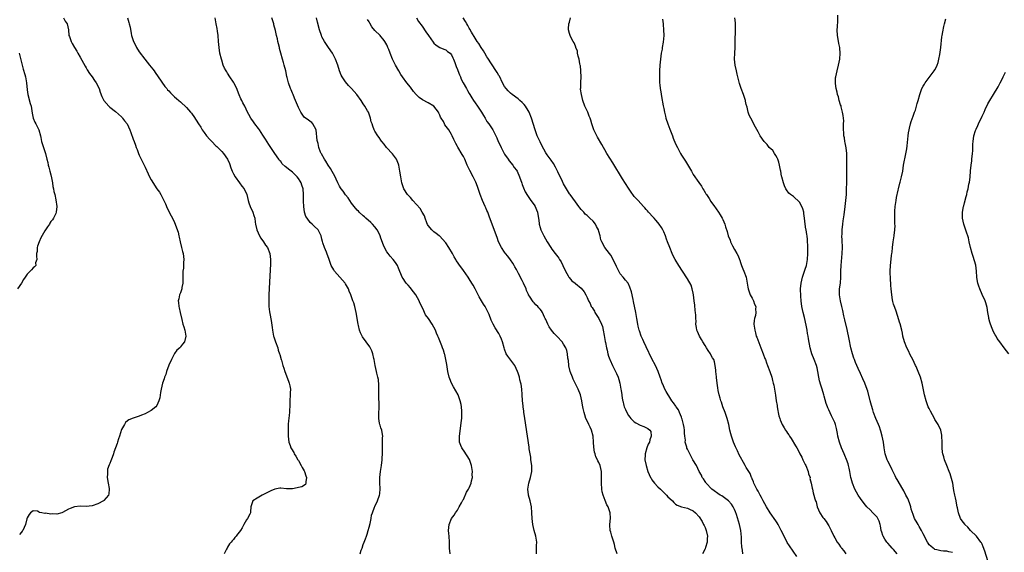
# Model space of a CAD drawing. Units: inches. Extents: x 2646000 to 2649000, y 1560000 to 1561272.
# Drawn here: x 2647824 to 2648159, y 1560244 to 1560424 of the extents above; entities that cross this region are included whole.
import ezdxf

# ---------------------------------------------------------------- set-up
doc = ezdxf.new("R2010")
doc.units = ezdxf.units.IN
doc.header["$MEASUREMENT"] = 0
doc.layers.add('LD26461560_10ft', color=133, linetype='Continuous')

msp = doc.modelspace()

# ---------------------------------------------------------------- linework, layer by layer
at = {"layer": 'LD26461560_10ft'}
for points, elevation in [([(2648141, 1560243.45), (2648139.71, 1560243.71), (2648139, 1560243.93), (2648137.97, 1560243.97), (2648137, 1560244.09), (2648135.63, 1560244.36), (2648135, 1560244.47), (2648134.7, 1560244.7), (2648134.37, 1560245), (2648133.58, 1560245.58), (2648133, 1560246.13), (2648132.68, 1560246.68), (2648132.53, 1560247), (2648131, 1560249.79), (2648130.42, 1560251), (2648129.64, 1560252.36), (2648129.32, 1560253), (2648129, 1560253.58), (2648128.12, 1560255), (2648127.66, 1560256.34), (2648127.27, 1560257.27), (2648127, 1560258.17), (2648126.8, 1560259), (2648126.33, 1560260.33), (2648125.78, 1560261.78), (2648125.15, 1560263), (2648124.46, 1560264.46), (2648124.12, 1560265), (2648122.24, 1560268.24), (2648121.76, 1560269), (2648121.52, 1560269.52), (2648120.5, 1560271.5), (2648119.77, 1560273), (2648119, 1560274.52), (2648118.78, 1560275), (2648118.17, 1560277), (2648117.82, 1560279), (2648117.51, 1560281), (2648117.09, 1560283), (2648116.65, 1560284.65), (2648116.55, 1560285), (2648116.15, 1560286.15), (2648115.83, 1560287), (2648114.98, 1560289), (2648114.21, 1560291), (2648113.9, 1560291.9), (2648113.44, 1560293.44), (2648113.03, 1560295), (2648112.22, 1560298.22), (2648111.72, 1560299.72), (2648111.18, 1560301), (2648110.5, 1560302.5), (2648109.75, 1560304.25), (2648109, 1560305.91), (2648108.06, 1560308.06), (2648107.69, 1560309), (2648107.51, 1560309.51), (2648107.01, 1560311), (2648106.51, 1560313), (2648105.88, 1560315.88), (2648105.2, 1560319.2), (2648104.48, 1560322.48), (2648104.13, 1560323.87), (2648103.71, 1560325.71), (2648103.38, 1560327), (2648102.91, 1560329), (2648102.63, 1560331), (2648102.63, 1560331.37), (2648102.67, 1560333), (2648102.93, 1560334.93), (2648103.11, 1560337), (2648103.13, 1560339), (2648103.18, 1560341), (2648103.53, 1560345), (2648103.6, 1560347), (2648103.6, 1560347.6), (2648103.54, 1560349), (2648103.55, 1560349.55), (2648103.47, 1560351), (2648103.5, 1560351.5), (2648103.53, 1560353), (2648103.72, 1560355), (2648103.86, 1560356.14), (2648104.17, 1560358.17), (2648104.56, 1560361), (2648104.79, 1560363), (2648104.96, 1560365), (2648105.05, 1560367), (2648105.09, 1560369), (2648105.1, 1560373), (2648105.15, 1560377), (2648105.1, 1560379), (2648104.89, 1560380.89), (2648104.58, 1560382.58), (2648104.47, 1560383), (2648104.3, 1560384.3), (2648104.11, 1560385), (2648104.13, 1560386.13), (2648103.99, 1560387), (2648103.94, 1560388.06), (2648104.04, 1560389), (2648104.06, 1560390.06), (2648103.98, 1560391), (2648103.88, 1560391.88), (2648103.67, 1560393), (2648103.2, 1560394.8), (2648103.14, 1560395.14), (2648103, 1560395.5), (2648102.56, 1560397), (2648102.25, 1560398.25), (2648101.99, 1560399), (2648101.85, 1560399.85), (2648101.5, 1560401), (2648101.24, 1560402.76), (2648101.23, 1560403), (2648101.3, 1560404.7), (2648101.34, 1560405), (2648101.8, 1560407), (2648102.31, 1560409), (2648102.71, 1560411), (2648102.9, 1560413), (2648102.73, 1560414.73), (2648102.71, 1560415), (2648102.37, 1560416.37), (2648102.19, 1560417.81), (2648101.97, 1560419), (2648101.89, 1560421), (2648101.94, 1560421.94), (2648102.03, 1560424.03), (2648102.08, 1560425.92)], 8200), ([(2647839.29, 1560425), (2647839.9, 1560423.9), (2647840.53, 1560423), (2647840.98, 1560421), (2647841.17, 1560419), (2647841.29, 1560418.71), (2647841.89, 1560417), (2647842.28, 1560416.28), (2647843.03, 1560415), (2647843.78, 1560413.78), (2647844.22, 1560413), (2647845, 1560411.73), (2647846.66, 1560408.66), (2647847, 1560408.11), (2647847.39, 1560407.39), (2647848.12, 1560406.12), (2647848.98, 1560405), (2647849.78, 1560403.78), (2647850.39, 1560403), (2647851.41, 1560401), (2647851.79, 1560399.79), (2647852.36, 1560398.36), (2647852.99, 1560396.99), (2647854.69, 1560395), (2647855, 1560394.74), (2647857, 1560393.19), (2647859, 1560391.39), (2647859.19, 1560391.19), (2647859.37, 1560391), (2647860.06, 1560390.06), (2647860.87, 1560389), (2647861.85, 1560387), (2647862.14, 1560386.14), (2647863, 1560383.8), (2647863.26, 1560383), (2647863.76, 1560381.76), (2647864.01, 1560381), (2647864.3, 1560380.3), (2647864.77, 1560379), (2647865, 1560378.42), (2647865.71, 1560377), (2647866.16, 1560376.16), (2647866.8, 1560374.8), (2647867, 1560374.3), (2647868.05, 1560372.05), (2647868.49, 1560371), (2647869, 1560370.04), (2647871, 1560366.99), (2647871.84, 1560365.84), (2647872.31, 1560365), (2647873, 1560363.7), (2647873.34, 1560363), (2647873.87, 1560361.87), (2647874.46, 1560360.46), (2647875, 1560359.41), (2647875.19, 1560359), (2647875.79, 1560357.79), (2647876.25, 1560357), (2647877, 1560355.57), (2647877.25, 1560355), (2647877.35, 1560354.65), (2647878.24, 1560352.24), (2647878.45, 1560351), (2647878.56, 1560350.56), (2647878.87, 1560349), (2647879.37, 1560347), (2647879.66, 1560345.66), (2647879.87, 1560345), (2647880.04, 1560343.96), (2647880.11, 1560343), (2647879.98, 1560341.98), (2647879.98, 1560340.02), (2647879.81, 1560339), (2647879.75, 1560337.75), (2647879.82, 1560337), (2647879.75, 1560335.75), (2647879.83, 1560335), (2647879.49, 1560333.49), (2647879.47, 1560333), (2647879, 1560331.66), (2647878.81, 1560331.19), (2647878.7, 1560331), (2647878.42, 1560329.58), (2647878.25, 1560329), (2647878.33, 1560328.33), (2647878.47, 1560327), (2647878.59, 1560326.59), (2647878.92, 1560325), (2647879.45, 1560322.55), (2647879.85, 1560321), (2647880.12, 1560320.12), (2647880.44, 1560319), (2647880.77, 1560317), (2647880.32, 1560315), (2647879.72, 1560314.28), (2647879, 1560313.29), (2647878.85, 1560313.15), (2647878.75, 1560313), (2647877.76, 1560312.24), (2647877, 1560311.1), (2647875.93, 1560309), (2647875.08, 1560307.08), (2647874.29, 1560305), (2647874.04, 1560303.96), (2647873.6, 1560303), (2647873.49, 1560302.51), (2647872.95, 1560301), (2647872.47, 1560299), (2647872.23, 1560297.77), (2647871.94, 1560296.06), (2647871.67, 1560295), (2647871, 1560293.43), (2647870.68, 1560293), (2647869, 1560291.67), (2647867.77, 1560291), (2647867, 1560290.6), (2647865.83, 1560290.17), (2647865, 1560289.73), (2647862.93, 1560289.07), (2647861.51, 1560288.49), (2647861, 1560288.16), (2647860.39, 1560287.61), (2647859.98, 1560287), (2647859, 1560285.21), (2647858.3, 1560283), (2647857.95, 1560282.05), (2647857.68, 1560281), (2647857.48, 1560280.52), (2647856.97, 1560279), (2647856.41, 1560277.59), (2647856.24, 1560277), (2647855.79, 1560275.79), (2647855.34, 1560274.66), (2647855, 1560273.73), (2647854.76, 1560273.24), (2647854.27, 1560271.73), (2647854.19, 1560271), (2647854.24, 1560270.24), (2647854.16, 1560269), (2647854.42, 1560267), (2647854.75, 1560265.25), (2647854.78, 1560265), (2647854.65, 1560263.35), (2647854.59, 1560263), (2647853, 1560261.15), (2647852.84, 1560261), (2647851, 1560260.05), (2647849, 1560259.33), (2647847, 1560259.08), (2647845, 1560259.17), (2647843, 1560259.01), (2647841.57, 1560258.43), (2647841, 1560258.15), (2647839, 1560257.07), (2647838.72, 1560257), (2647837, 1560256.49), (2647835.44, 1560256.56), (2647835, 1560256.5), (2647833.21, 1560256.79), (2647833, 1560256.75), (2647831.92, 1560257), (2647831.12, 1560257.12), (2647831, 1560257.22), (2647830.53, 1560257.47), (2647829, 1560257.61), (2647828.16, 1560257), (2647827.62, 1560256.38), (2647827, 1560255.23), (2647826.88, 1560254.88), (2647826.37, 1560253), (2647825.46, 1560251), (2647825.24, 1560250.76), (2647825, 1560250.41), (2647824.4, 1560249.6)], 8310), ([(2647861, 1560425), (2647861.5, 1560423.5), (2647861.64, 1560423), (2647861.89, 1560421.89), (2647862.22, 1560419.78), (2647862.4, 1560419), (2647863.07, 1560417), (2647863.73, 1560415.73), (2647864.08, 1560415), (2647865, 1560413.55), (2647866.89, 1560411), (2647868.5, 1560409), (2647869.64, 1560407.64), (2647870.02, 1560407), (2647870.44, 1560406.44), (2647871.4, 1560405), (2647873.7, 1560401.7), (2647874.36, 1560401), (2647874.63, 1560400.63), (2647875, 1560400.25), (2647875.57, 1560399.57), (2647876.23, 1560399), (2647876.61, 1560398.61), (2647877, 1560398.27), (2647877.65, 1560397.65), (2647878.45, 1560397), (2647879, 1560396.52), (2647881, 1560394.58), (2647882.43, 1560393), (2647882.69, 1560392.69), (2647883, 1560392.29), (2647883.53, 1560391.53), (2647884.33, 1560390.33), (2647885.13, 1560389), (2647885.88, 1560387.88), (2647886.41, 1560387), (2647887, 1560386.15), (2647887.87, 1560385), (2647889, 1560383.68), (2647889.34, 1560383.34), (2647889.64, 1560383), (2647891, 1560381.61), (2647891.32, 1560381.32), (2647891.65, 1560381), (2647893, 1560379.63), (2647893.59, 1560379), (2647894.97, 1560377), (2647895.58, 1560375.58), (2647896.12, 1560374.12), (2647896.56, 1560373), (2647897, 1560372.07), (2647897.55, 1560371), (2647898.99, 1560368.99), (2647899.84, 1560367.84), (2647900.56, 1560367), (2647901.52, 1560365), (2647902.01, 1560363), (2647902.23, 1560362.23), (2647902.67, 1560361), (2647903.57, 1560359), (2647903.93, 1560357.93), (2647904.18, 1560357), (2647904.37, 1560355.63), (2647904.47, 1560355), (2647904.87, 1560353), (2647905.77, 1560351), (2647906.25, 1560350.25), (2647907.14, 1560349), (2647907.87, 1560347.87), (2647908.53, 1560347), (2647909.36, 1560345), (2647909.56, 1560343), (2647909.52, 1560341.52), (2647909.25, 1560335.25), (2647909.03, 1560331), (2647908.96, 1560329), (2647909.02, 1560327.02), (2647909.23, 1560325.23), (2647909.35, 1560324.65), (2647909.78, 1560322.22), (2647910.12, 1560319.88), (2647910.22, 1560319), (2647910.6, 1560317), (2647910.69, 1560316.69), (2647911.25, 1560315), (2647912, 1560313), (2647912.2, 1560312.2), (2647912.63, 1560311), (2647912.7, 1560310.7), (2647913.18, 1560309), (2647913.26, 1560308.74), (2647913.74, 1560307), (2647914.04, 1560306.04), (2647914.4, 1560305), (2647915.69, 1560301.69), (2647915.9, 1560301), (2647916.13, 1560300.13), (2647916.3, 1560299), (2647916.25, 1560297.75), (2647916.27, 1560297), (2647916.12, 1560295), (2647916.07, 1560294.07), (2647916.07, 1560293), (2647916.04, 1560292.04), (2647916.04, 1560291), (2647915.92, 1560290.08), (2647915.81, 1560289), (2647915.7, 1560288.3), (2647915.56, 1560287), (2647915.52, 1560285), (2647915.55, 1560283.55), (2647915.57, 1560283), (2647915.77, 1560281), (2647916.17, 1560279.83), (2647916.5, 1560279), (2647916.72, 1560278.72), (2647917.44, 1560277.44), (2647917.6, 1560277), (2647918.14, 1560276.14), (2647918.79, 1560275), (2647919, 1560274.68), (2647919.98, 1560273), (2647920.3, 1560272.3), (2647921, 1560271.22), (2647921.12, 1560271), (2647921.55, 1560269.55), (2647921.77, 1560269), (2647921.5, 1560267.5), (2647921.51, 1560267), (2647921.37, 1560266.63), (2647920.21, 1560265.79), (2647919, 1560265.52), (2647918.6, 1560265.4), (2647917, 1560265.13), (2647915, 1560265.14), (2647913, 1560265.32), (2647912.7, 1560265.3), (2647911, 1560264.99), (2647909.61, 1560264.39), (2647909, 1560264.05), (2647907.22, 1560263.22), (2647906.67, 1560263), (2647905, 1560261.98), (2647903.58, 1560261), (2647903, 1560259.34), (2647902.87, 1560259), (2647902.76, 1560257.24), (2647902.72, 1560257), (2647902.51, 1560256.51), (2647901.8, 1560255), (2647901.42, 1560254.58), (2647901, 1560253.79), (2647900.49, 1560253), (2647899.91, 1560251.91), (2647899.34, 1560251), (2647899.2, 1560250.8), (2647899, 1560250.47), (2647898.31, 1560249.69), (2647897.86, 1560249), (2647897.44, 1560248.56), (2647897, 1560247.95), (2647896.51, 1560247.49), (2647896.2, 1560247), (2647895.62, 1560246.38), (2647895, 1560245.33), (2647894.82, 1560245), (2647894.67, 1560244.67), (2647893.77, 1560243)], 8300), ([(2647939.92, 1560243), (2647940.33, 1560244.33), (2647940.6, 1560245), (2647941, 1560246.17), (2647941.31, 1560247), (2647941.83, 1560248.17), (2647942.07, 1560249), (2647942.33, 1560249.67), (2647942.72, 1560251), (2647943, 1560252.13), (2647943.36, 1560253.36), (2647943.7, 1560255), (2647943.87, 1560256.13), (2647944.18, 1560257), (2647944.89, 1560258.89), (2647944.94, 1560259.06), (2647945.87, 1560261), (2647946.56, 1560263), (2647946.63, 1560263.37), (2647946.73, 1560265.27), (2647946.63, 1560267), (2647946.63, 1560269), (2647946.85, 1560271), (2647947.2, 1560273), (2647947.49, 1560275), (2647947.47, 1560275.47), (2647947.56, 1560277), (2647947.53, 1560277.53), (2647947.52, 1560279), (2647947.55, 1560279.55), (2647947.55, 1560282.45), (2647947.62, 1560283), (2647947.58, 1560283.58), (2647947.3, 1560285), (2647947, 1560285.81), (2647946.72, 1560286.72), (2647946.65, 1560287), (2647946.59, 1560287.41), (2647946.29, 1560289), (2647946.3, 1560291), (2647946.4, 1560292.4), (2647946.42, 1560293), (2647946.37, 1560294.37), (2647946.36, 1560295.64), (2647946.27, 1560297), (2647946.29, 1560297.71), (2647946.29, 1560299), (2647946.31, 1560300.31), (2647946.18, 1560302.18), (2647946, 1560303), (2647945.62, 1560304.38), (2647945.49, 1560305), (2647945.02, 1560307.02), (2647944.73, 1560309), (2647944.64, 1560309.36), (2647944.28, 1560311), (2647943.95, 1560311.95), (2647943.27, 1560313.27), (2647942.03, 1560315), (2647940.74, 1560316.74), (2647940.6, 1560317), (2647940.08, 1560318.08), (2647939.79, 1560319), (2647939.46, 1560320.54), (2647939.34, 1560321), (2647938.6, 1560325), (2647938.13, 1560327), (2647937.77, 1560328.23), (2647937.5, 1560329), (2647936.83, 1560331), (2647936.27, 1560332.27), (2647936.02, 1560333), (2647935, 1560334.77), (2647934.84, 1560335), (2647933.96, 1560335.96), (2647933.08, 1560337), (2647931.32, 1560339), (2647931, 1560339.5), (2647930.16, 1560341), (2647929.43, 1560343), (2647929.34, 1560343.34), (2647928.82, 1560344.82), (2647928.5, 1560345.5), (2647927.87, 1560347), (2647927.34, 1560348.66), (2647927.15, 1560349.15), (2647927, 1560349.86), (2647926.71, 1560351), (2647925.68, 1560353), (2647924.33, 1560354.33), (2647923.68, 1560355), (2647923, 1560355.6), (2647921.96, 1560357), (2647921.59, 1560357.59), (2647921.11, 1560359.11), (2647920.85, 1560361), (2647920.78, 1560362.78), (2647920.79, 1560365), (2647920.6, 1560367), (2647920.19, 1560368.19), (2647919.93, 1560369), (2647919.6, 1560369.6), (2647919, 1560370.53), (2647918.62, 1560371), (2647917, 1560372.67), (2647916.53, 1560373), (2647915.65, 1560373.65), (2647915, 1560374.27), (2647914.54, 1560374.54), (2647913.52, 1560375.52), (2647913, 1560376.21), (2647912.63, 1560376.63), (2647912.39, 1560377), (2647911, 1560378.99), (2647909.67, 1560381), (2647909, 1560382.07), (2647907.89, 1560383.89), (2647907, 1560385.24), (2647905.79, 1560387), (2647905.48, 1560387.48), (2647904.24, 1560389), (2647903.75, 1560389.75), (2647902.83, 1560391), (2647902.22, 1560392.22), (2647901.79, 1560393), (2647900.8, 1560395), (2647900.19, 1560396.19), (2647899.79, 1560397), (2647899.52, 1560397.52), (2647898.91, 1560398.91), (2647898.32, 1560400.32), (2647898.09, 1560401), (2647897.12, 1560403), (2647897, 1560403.2), (2647895.76, 1560405), (2647895, 1560406.25), (2647894.68, 1560406.68), (2647894.46, 1560407), (2647893.96, 1560407.96), (2647893.5, 1560409), (2647893, 1560410.63), (2647892.87, 1560411), (2647892.38, 1560413), (2647892.08, 1560415), (2647891.98, 1560415.98), (2647891.93, 1560417), (2647891.78, 1560419), (2647891.52, 1560420.48), (2647891.45, 1560421.45), (2647891.06, 1560423), (2647890.77, 1560425)], 8290), ([(2647970.49, 1560243), (2647970.3, 1560245), (2647970.32, 1560247), (2647970.23, 1560249), (2647970.11, 1560249.89), (2647970, 1560251), (2647970.18, 1560253), (2647970.99, 1560255.01), (2647971.82, 1560256.18), (2647972.37, 1560257), (2647973, 1560257.82), (2647973.6, 1560259), (2647974.35, 1560260.35), (2647974.8, 1560261.2), (2647975, 1560261.5), (2647976.07, 1560263.93), (2647976.77, 1560265), (2647977, 1560265.41), (2647977.64, 1560267), (2647977.77, 1560267.77), (2647978.07, 1560269), (2647978.01, 1560270.01), (2647978.07, 1560271), (2647977.77, 1560273), (2647977.04, 1560275.04), (2647976.29, 1560276.29), (2647975.8, 1560277), (2647975.53, 1560277.53), (2647974.49, 1560279), (2647974.15, 1560279.85), (2647973.73, 1560281), (2647973.72, 1560281.72), (2647973.66, 1560283), (2647973.75, 1560283.75), (2647974.37, 1560288.37), (2647974.42, 1560289), (2647974.42, 1560289.58), (2647974.5, 1560291), (2647974.47, 1560291.53), (2647974.32, 1560293), (2647974.21, 1560293.79), (2647973.9, 1560295), (2647973.64, 1560295.64), (2647973.19, 1560297), (2647971.7, 1560299.7), (2647970.95, 1560301), (2647970.41, 1560302.41), (2647970.22, 1560303), (2647969.77, 1560305), (2647969.34, 1560307.34), (2647969.08, 1560309), (2647968.7, 1560310.7), (2647968.61, 1560311), (2647968.21, 1560312.21), (2647967.92, 1560313), (2647967.65, 1560313.65), (2647967, 1560315.38), (2647966.51, 1560316.51), (2647966.32, 1560317), (2647965.92, 1560317.92), (2647965.49, 1560319), (2647965, 1560319.95), (2647964.4, 1560321), (2647963.11, 1560322.89), (2647962.19, 1560324.19), (2647961.85, 1560325), (2647961.53, 1560325.53), (2647960.89, 1560327), (2647960.24, 1560328.24), (2647959.95, 1560329), (2647958.87, 1560331), (2647957.33, 1560333), (2647957, 1560333.39), (2647956.23, 1560334.23), (2647955.56, 1560335), (2647955.32, 1560335.32), (2647954.53, 1560336.53), (2647954.24, 1560337), (2647953, 1560340.08), (2647952.61, 1560341), (2647951.99, 1560341.99), (2647951.22, 1560343), (2647950.16, 1560344.16), (2647949.47, 1560345), (2647949, 1560345.62), (2647948.21, 1560347), (2647947.84, 1560347.84), (2647947, 1560350.26), (2647946.78, 1560351), (2647946.22, 1560352.22), (2647945.78, 1560353), (2647945, 1560354.04), (2647944.15, 1560355), (2647943.6, 1560355.6), (2647941.92, 1560357), (2647941.44, 1560357.44), (2647941, 1560357.8), (2647939.69, 1560359), (2647939.36, 1560359.36), (2647939, 1560359.74), (2647937.89, 1560361), (2647937, 1560362.16), (2647936.43, 1560363), (2647935.89, 1560363.89), (2647935, 1560364.98), (2647934.21, 1560366.21), (2647933.53, 1560367), (2647933.35, 1560367.35), (2647933, 1560367.88), (2647932.39, 1560369), (2647931.79, 1560370.21), (2647931.46, 1560371), (2647929.88, 1560373.88), (2647929.09, 1560375), (2647928.33, 1560376.33), (2647927.82, 1560377), (2647926.85, 1560378.85), (2647926.74, 1560379), (2647926.56, 1560379.44), (2647925.99, 1560381), (2647925.67, 1560382.33), (2647925.48, 1560383), (2647925.41, 1560383.41), (2647925, 1560387.01), (2647923.94, 1560389), (2647923.52, 1560389.52), (2647923, 1560389.82), (2647922.36, 1560390.36), (2647921.39, 1560391), (2647921, 1560391.3), (2647919.87, 1560393), (2647919, 1560394.55), (2647917.73, 1560397.73), (2647917.19, 1560399), (2647917, 1560399.5), (2647916.56, 1560400.56), (2647916.34, 1560401), (2647915.62, 1560403), (2647915.21, 1560404.79), (2647915.11, 1560405.11), (2647914.74, 1560407), (2647914.22, 1560409), (2647913.93, 1560409.93), (2647913.62, 1560411), (2647913.05, 1560413.05), (2647912.63, 1560414.63), (2647912.56, 1560415), (2647912.24, 1560416.24), (2647912.09, 1560417), (2647911.87, 1560417.87), (2647911.63, 1560419), (2647911.24, 1560420.76), (2647910.72, 1560422.72), (2647910.67, 1560423), (2647910.04, 1560425)], 8280), ([(2647999.83, 1560243), (2647999.84, 1560245.84), (2647999.88, 1560247), (2647999.68, 1560248.32), (2647999.55, 1560249), (2647998.97, 1560250.97), (2647998.56, 1560253), (2647998.38, 1560255), (2647998.28, 1560257), (2647998.07, 1560259), (2647997.62, 1560261), (2647997.1, 1560263), (2647997.09, 1560263.09), (2647996.92, 1560265), (2647997.23, 1560267), (2647997.76, 1560269), (2647998.17, 1560271), (2647998.2, 1560273), (2647997.93, 1560275), (2647997.84, 1560275.84), (2647997.61, 1560277), (2647997.36, 1560278.64), (2647997.3, 1560279.3), (2647996.77, 1560283), (2647995.85, 1560289), (2647995.76, 1560289.76), (2647995.55, 1560291), (2647995.51, 1560291.51), (2647995.27, 1560293), (2647995.25, 1560293.25), (2647995.04, 1560295), (2647994.9, 1560297.1), (2647994.82, 1560299), (2647994.6, 1560300.6), (2647994.54, 1560301), (2647994.15, 1560302.15), (2647994.01, 1560303), (2647993.63, 1560304.37), (2647993.38, 1560305), (2647992.41, 1560307), (2647990.1, 1560310.1), (2647989.57, 1560311), (2647989, 1560312.51), (2647988.83, 1560313), (2647988.3, 1560315), (2647987.92, 1560315.92), (2647987.5, 1560317), (2647987, 1560317.89), (2647985.8, 1560319.8), (2647985.13, 1560321), (2647985, 1560321.3), (2647984.43, 1560322.43), (2647983.72, 1560324.28), (2647983.42, 1560325), (2647983, 1560325.88), (2647982.6, 1560326.6), (2647982.42, 1560327), (2647981.86, 1560327.86), (2647981.2, 1560329), (2647980.35, 1560330.35), (2647978.98, 1560333), (2647978.28, 1560334.28), (2647977.91, 1560335), (2647977, 1560336.45), (2647976.63, 1560337), (2647975, 1560339.26), (2647973.4, 1560341.4), (2647973, 1560342.04), (2647972.6, 1560342.6), (2647972.4, 1560343), (2647971.86, 1560343.86), (2647971.29, 1560345), (2647970.1, 1560347), (2647969, 1560348.6), (2647967.93, 1560349.93), (2647967, 1560350.86), (2647966.81, 1560351), (2647965.82, 1560351.82), (2647965, 1560352.43), (2647964.66, 1560352.66), (2647964.25, 1560353), (2647963, 1560354.52), (2647962.83, 1560354.83), (2647962.59, 1560355.41), (2647962.03, 1560357), (2647961.81, 1560357.81), (2647961, 1560359.04), (2647960.33, 1560360.33), (2647957.86, 1560363), (2647957, 1560364.02), (2647956.08, 1560365), (2647954.78, 1560367), (2647954.35, 1560368.35), (2647954.12, 1560369), (2647953.77, 1560371), (2647953.48, 1560373), (2647953.1, 1560375), (2647953, 1560375.33), (2647952.53, 1560376.53), (2647952.27, 1560377), (2647951, 1560378.86), (2647948.92, 1560381), (2647948.13, 1560382.13), (2647947.38, 1560383), (2647947.21, 1560383.21), (2647947, 1560383.5), (2647946.43, 1560384.43), (2647945.98, 1560385), (2647945, 1560386.53), (2647944.75, 1560387), (2647944.22, 1560388.22), (2647944.01, 1560389), (2647943.75, 1560389.75), (2647943.53, 1560391), (2647942.77, 1560393), (2647942.48, 1560393.52), (2647941.57, 1560395), (2647941, 1560395.88), (2647940.31, 1560397), (2647938.83, 1560399), (2647937.04, 1560401), (2647936.03, 1560402.03), (2647935, 1560403.34), (2647933.82, 1560405), (2647933.54, 1560405.54), (2647932.97, 1560407), (2647932.34, 1560409), (2647931.62, 1560411), (2647930.58, 1560413), (2647929.22, 1560415), (2647928.29, 1560416.29), (2647927.86, 1560417), (2647927, 1560418.59), (2647926.8, 1560419), (2647926.14, 1560421), (2647925.54, 1560423.54), (2647925.12, 1560425)], 8270), ([(2648027.17, 1560243), (2648026.56, 1560245), (2648026.23, 1560246.23), (2648026.01, 1560247), (2648025.37, 1560249), (2648025, 1560250.37), (2648024.81, 1560251), (2648024.73, 1560252.73), (2648024.69, 1560253), (2648024.91, 1560255.09), (2648024.77, 1560257), (2648024.7, 1560257.3), (2648024.13, 1560259), (2648023.72, 1560259.72), (2648023.13, 1560261.13), (2648022.4, 1560263), (2648022.14, 1560264.14), (2648022.02, 1560265), (2648021.88, 1560267), (2648021.85, 1560269.85), (2648021.81, 1560271), (2648021.44, 1560273), (2648021, 1560274.03), (2648020.64, 1560274.64), (2648020.53, 1560275), (2648019.96, 1560275.96), (2648019.69, 1560277), (2648019.51, 1560277.51), (2648019.27, 1560279.27), (2648019.2, 1560281), (2648019.01, 1560283.01), (2648018.43, 1560285), (2648018, 1560286), (2648017.52, 1560287), (2648017, 1560288.2), (2648016.58, 1560289), (2648016.21, 1560290.21), (2648015.93, 1560291), (2648015.61, 1560292.39), (2648015.52, 1560293), (2648015.47, 1560293.47), (2648015.19, 1560295), (2648014.73, 1560297), (2648013.95, 1560299), (2648013.6, 1560299.6), (2648012.95, 1560301), (2648012.3, 1560302.3), (2648012.01, 1560303), (2648011.23, 1560305), (2648010.82, 1560306.82), (2648010.76, 1560307), (2648010.65, 1560308.65), (2648010.47, 1560309.53), (2648010.38, 1560311), (2648010.13, 1560312.13), (2648009.77, 1560313), (2648009, 1560314.25), (2648008.5, 1560315), (2648006.82, 1560316.82), (2648006.69, 1560317), (2648005.84, 1560317.84), (2648004.93, 1560318.93), (2648004.13, 1560320.13), (2648003.61, 1560321), (2648003, 1560322.55), (2648002.79, 1560323), (2648002.57, 1560323.43), (2648001.87, 1560325), (2648001.5, 1560325.5), (2648001, 1560326.09), (2648000.6, 1560326.6), (2648000.25, 1560327), (2647999.59, 1560327.59), (2647999, 1560328.24), (2647998.65, 1560328.65), (2647997.46, 1560330.54), (2647997.15, 1560331), (2647997.09, 1560331.09), (2647996.47, 1560332.47), (2647996.26, 1560333), (2647995.4, 1560335), (2647995, 1560335.81), (2647993.73, 1560338.27), (2647993, 1560339.59), (2647992.48, 1560340.48), (2647992.2, 1560341), (2647991.74, 1560341.74), (2647991, 1560342.86), (2647990.07, 1560344.07), (2647989.32, 1560345), (2647989, 1560345.43), (2647987.91, 1560347), (2647986.93, 1560349), (2647986.41, 1560350.41), (2647985.89, 1560351.89), (2647983.7, 1560357.7), (2647983.26, 1560359), (2647983, 1560359.63), (2647982.58, 1560360.58), (2647982.41, 1560361), (2647981.47, 1560363), (2647980.66, 1560365), (2647979.76, 1560367.76), (2647979.23, 1560369.23), (2647979, 1560369.74), (2647978.36, 1560371), (2647977.17, 1560373.17), (2647976.33, 1560375), (2647975.48, 1560377), (2647975, 1560377.93), (2647974.62, 1560378.62), (2647973.09, 1560381.09), (2647973, 1560381.3), (2647972.39, 1560382.39), (2647972.13, 1560383), (2647971.75, 1560383.75), (2647971.22, 1560385), (2647971, 1560385.41), (2647970.01, 1560387), (2647968.76, 1560388.76), (2647968.61, 1560389), (2647968.21, 1560389.79), (2647967.49, 1560391), (2647967.29, 1560391.29), (2647967, 1560391.99), (2647966.65, 1560392.65), (2647966.52, 1560393), (2647965, 1560395.02), (2647963, 1560396.22), (2647961.15, 1560397.15), (2647959.97, 1560397.97), (2647958.97, 1560398.97), (2647958.07, 1560400.07), (2647957, 1560401.5), (2647955.81, 1560403), (2647954.36, 1560405), (2647953.83, 1560405.83), (2647953.08, 1560407.08), (2647952, 1560409), (2647950.98, 1560411), (2647950.14, 1560413), (2647949.65, 1560414.35), (2647949.4, 1560415), (2647949.26, 1560415.26), (2647949, 1560415.86), (2647948.39, 1560417), (2647947.75, 1560417.75), (2647947, 1560418.75), (2647946.77, 1560419), (2647945, 1560420.75), (2647943.95, 1560421.95), (2647943.21, 1560423.21), (2647943, 1560423.64), (2647942.51, 1560424.51)], 8260), ([(2647959.05, 1560425), (2647959.82, 1560423.82), (2647961, 1560422.2), (2647962.31, 1560420.31), (2647963.15, 1560419), (2647964.76, 1560416.76), (2647965, 1560416.45), (2647965.78, 1560415.78), (2647967, 1560414.95), (2647968.37, 1560414.38), (2647969, 1560414.17), (2647969.64, 1560413.64), (2647970.56, 1560413), (2647971, 1560412.49), (2647971.44, 1560411.44), (2647971.67, 1560411), (2647972.09, 1560409.91), (2647972.55, 1560408.55), (2647973, 1560407.49), (2647973.12, 1560407.12), (2647973.66, 1560405.66), (2647973.99, 1560405), (2647974.27, 1560404.27), (2647974.98, 1560403), (2647976.06, 1560401), (2647976.4, 1560400.4), (2647977, 1560399.4), (2647977.22, 1560399), (2647977.89, 1560397.89), (2647978.39, 1560397), (2647979, 1560396.16), (2647979.77, 1560395), (2647981.15, 1560393), (2647981.83, 1560391.83), (2647982.36, 1560391), (2647982.57, 1560390.57), (2647983, 1560389.84), (2647983.63, 1560389), (2647984.98, 1560386.98), (2647985.99, 1560385), (2647986.35, 1560384.35), (2647986.85, 1560383), (2647987.56, 1560381.56), (2647987.79, 1560381), (2647989, 1560378.8), (2647990.24, 1560377), (2647990.52, 1560376.52), (2647991.77, 1560375), (2647992.25, 1560374.25), (2647993, 1560373.32), (2647993.2, 1560373), (2647994.08, 1560371), (2647994.85, 1560368.85), (2647995, 1560368.45), (2647995.37, 1560367.37), (2647996, 1560366), (2647996.71, 1560364.71), (2647997, 1560364.33), (2647997.91, 1560363), (2647999, 1560361.53), (2647999.32, 1560361), (2647999.82, 1560359.82), (2648000.14, 1560359), (2648000.23, 1560358.23), (2648000.46, 1560357), (2648000.66, 1560355.34), (2648000.67, 1560355), (2648001, 1560353.82), (2648001.26, 1560353), (2648002.27, 1560351), (2648003.41, 1560349), (2648004.66, 1560347), (2648005, 1560346.51), (2648006.19, 1560345), (2648007, 1560343.91), (2648007.4, 1560343.4), (2648007.65, 1560343), (2648008.15, 1560342.15), (2648008.8, 1560341), (2648009.69, 1560339), (2648010.54, 1560337.46), (2648010.77, 1560337), (2648010.86, 1560336.86), (2648011.78, 1560335.78), (2648012.92, 1560334.92), (2648013, 1560334.88), (2648015, 1560333.21), (2648015.95, 1560331.95), (2648016.5, 1560331), (2648017, 1560330.08), (2648017.49, 1560329), (2648018, 1560328), (2648018.41, 1560327), (2648018.65, 1560326.65), (2648019, 1560326.08), (2648019.44, 1560325.44), (2648019.63, 1560325), (2648020.71, 1560323.3), (2648020.94, 1560322.94), (2648021.91, 1560321), (2648022.19, 1560320.19), (2648022.48, 1560319), (2648022.81, 1560317.19), (2648023, 1560315.81), (2648023.11, 1560315.11), (2648023.22, 1560314.78), (2648023.53, 1560313), (2648023.78, 1560312.22), (2648024.03, 1560311), (2648024.21, 1560310.21), (2648024.69, 1560309), (2648024.77, 1560308.77), (2648025.57, 1560307), (2648027, 1560304.25), (2648027.55, 1560303), (2648027.73, 1560302.27), (2648028.12, 1560301), (2648028.46, 1560299), (2648028.51, 1560298.51), (2648028.75, 1560297), (2648028.76, 1560296.76), (2648029, 1560295.23), (2648029.05, 1560295), (2648029.44, 1560293.44), (2648029.59, 1560293), (2648029.99, 1560291.99), (2648030.44, 1560291), (2648031, 1560290.02), (2648031.44, 1560289.44), (2648031.81, 1560289), (2648033, 1560287.82), (2648033.49, 1560287.49), (2648035, 1560286.72), (2648036.25, 1560286.25), (2648037.57, 1560285.57), (2648038.28, 1560285), (2648038.56, 1560284.56), (2648038.76, 1560283), (2648038.22, 1560281.78), (2648038.11, 1560281), (2648037.73, 1560280.27), (2648037.28, 1560279), (2648036.67, 1560277), (2648036.7, 1560276.7), (2648036.62, 1560275), (2648037, 1560272.98), (2648037.62, 1560271), (2648038.01, 1560270.01), (2648038.49, 1560269), (2648038.67, 1560268.67), (2648039, 1560268.19), (2648039.89, 1560267), (2648041, 1560265.83), (2648041.88, 1560265), (2648043, 1560263.87), (2648043.45, 1560263.45), (2648043.96, 1560263), (2648044.43, 1560262.43), (2648045, 1560261.82), (2648045.99, 1560261), (2648046.44, 1560260.44), (2648047, 1560259.95), (2648047.56, 1560259.56), (2648049.03, 1560259.03), (2648051, 1560258.53), (2648051.78, 1560258.22), (2648053, 1560257.66), (2648053.73, 1560257), (2648055, 1560255.64), (2648055.99, 1560253.99), (2648056.53, 1560253), (2648056.69, 1560252.69), (2648057, 1560252), (2648057.42, 1560251), (2648057.84, 1560249), (2648057.76, 1560248.24), (2648057.67, 1560247), (2648057.13, 1560245.13), (2648057, 1560244.75), (2648056.18, 1560243)], 8250), ([(2648069.79, 1560243), (2648069.74, 1560244.26), (2648069.43, 1560245.43), (2648069.41, 1560247), (2648069.35, 1560248.65), (2648069.1, 1560251), (2648068.66, 1560253), (2648067.62, 1560256.38), (2648067.3, 1560257.3), (2648067, 1560258.07), (2648066.58, 1560259), (2648065.94, 1560259.94), (2648064.99, 1560260.99), (2648062.68, 1560262.68), (2648062.18, 1560263), (2648059.31, 1560265), (2648057.34, 1560267), (2648057.22, 1560267.22), (2648057, 1560267.55), (2648056.48, 1560268.48), (2648056.07, 1560269), (2648055.77, 1560269.77), (2648055.05, 1560271), (2648054.05, 1560273), (2648052.89, 1560275), (2648051.81, 1560277), (2648051, 1560278.56), (2648050.86, 1560278.86), (2648050.82, 1560279), (2648050.79, 1560279.21), (2648050.3, 1560281), (2648050.33, 1560281.67), (2648050.15, 1560283), (2648050.04, 1560284.04), (2648050.04, 1560285), (2648049.91, 1560285.91), (2648049.74, 1560287), (2648049.23, 1560288.77), (2648049.18, 1560289), (2648049, 1560289.49), (2648048.37, 1560291), (2648047.94, 1560291.94), (2648047.19, 1560293), (2648047.12, 1560293.12), (2648046.32, 1560294.32), (2648045.77, 1560295), (2648044.7, 1560296.7), (2648044.48, 1560297), (2648043.8, 1560298.2), (2648043.37, 1560299), (2648042.66, 1560300.66), (2648042.48, 1560301), (2648042.12, 1560302.12), (2648041.79, 1560303), (2648041.09, 1560305), (2648040.2, 1560307), (2648039, 1560309.3), (2648037, 1560313.31), (2648036.22, 1560315), (2648035.87, 1560315.87), (2648035.3, 1560317), (2648034.72, 1560318.72), (2648034.6, 1560319), (2648034.34, 1560320.34), (2648034.2, 1560321), (2648033.88, 1560323), (2648033.52, 1560325), (2648032.74, 1560328.74), (2648032.57, 1560329.43), (2648032.02, 1560332.02), (2648031.53, 1560333.53), (2648030.92, 1560334.92), (2648030.87, 1560335), (2648029.99, 1560335.99), (2648029.27, 1560337), (2648028.16, 1560338.16), (2648027.79, 1560339), (2648027, 1560340.56), (2648026.81, 1560341), (2648026.2, 1560342.2), (2648025.86, 1560343), (2648025, 1560344.43), (2648024.57, 1560345), (2648022.99, 1560347), (2648021.93, 1560349), (2648021.66, 1560349.66), (2648021.37, 1560351), (2648021, 1560352.47), (2648020.84, 1560353), (2648020.2, 1560354.2), (2648019.81, 1560355), (2648019, 1560356), (2648017.94, 1560357), (2648017.42, 1560357.42), (2648017, 1560357.88), (2648016.33, 1560358.33), (2648015.82, 1560359), (2648015, 1560359.94), (2648014.48, 1560360.47), (2648014.15, 1560361), (2648013, 1560362.52), (2648011.22, 1560365), (2648011, 1560365.32), (2648009.98, 1560367), (2648009, 1560368.69), (2648008.24, 1560370.24), (2648007.86, 1560371), (2648007, 1560372.8), (2648006.3, 1560374.3), (2648005.59, 1560375.59), (2648004.76, 1560376.76), (2648003.42, 1560378.58), (2648003, 1560379.17), (2648001.64, 1560381.64), (2648001, 1560382.93), (2648000.07, 1560385), (2647999.34, 1560387), (2647998.13, 1560391), (2647997.32, 1560393), (2647997, 1560393.56), (2647996.08, 1560395), (2647995.61, 1560395.61), (2647995, 1560396.24), (2647994.17, 1560397), (2647993.54, 1560397.54), (2647991.6, 1560399), (2647991, 1560399.5), (2647990.21, 1560400.21), (2647989.54, 1560401), (2647989, 1560401.73), (2647988.3, 1560403), (2647987.2, 1560405.2), (2647987, 1560405.5), (2647986.47, 1560406.47), (2647984.27, 1560409.73), (2647983.47, 1560411), (2647983.32, 1560411.32), (2647983, 1560411.81), (2647982.27, 1560413), (2647981.85, 1560413.85), (2647981, 1560415), (2647980.28, 1560416.28), (2647979.71, 1560417), (2647979, 1560418.15), (2647977.78, 1560420.22), (2647977.22, 1560421.22), (2647977, 1560421.55), (2647976.5, 1560422.5), (2647976.17, 1560423), (2647975.76, 1560423.76), (2647974.97, 1560425)], 8240), ([(2648088.15, 1560242.15), (2648085.7, 1560245.7), (2648084.92, 1560246.92), (2648083.83, 1560249), (2648082.88, 1560251), (2648081.81, 1560253), (2648081.51, 1560253.51), (2648081, 1560254.29), (2648079.08, 1560257), (2648077.86, 1560259), (2648076.77, 1560261), (2648076.2, 1560262.2), (2648075.7, 1560263), (2648075, 1560264.31), (2648074.59, 1560265), (2648074.08, 1560265.92), (2648073.58, 1560267), (2648073.47, 1560267.47), (2648073, 1560268.45), (2648072.86, 1560268.86), (2648072.78, 1560269), (2648072.27, 1560270.27), (2648071.88, 1560271), (2648071, 1560272.37), (2648070.66, 1560273), (2648070.02, 1560274.02), (2648069, 1560275.9), (2648068.63, 1560276.63), (2648067.97, 1560277.97), (2648067.34, 1560279.34), (2648067, 1560280.16), (2648066.67, 1560281), (2648065.98, 1560283), (2648065.76, 1560283.76), (2648065.46, 1560285), (2648065.05, 1560287), (2648064.56, 1560289), (2648063.85, 1560291), (2648063.06, 1560293), (2648062.57, 1560294.57), (2648062.39, 1560295), (2648062.11, 1560295.89), (2648061.83, 1560297), (2648061.5, 1560298.5), (2648061.35, 1560299.35), (2648061.1, 1560301), (2648060.9, 1560302.9), (2648060.85, 1560303.15), (2648060.7, 1560305), (2648060.61, 1560305.39), (2648060.49, 1560307), (2648060.21, 1560308.21), (2648059.94, 1560309), (2648059.56, 1560309.56), (2648059, 1560310.6), (2648058.81, 1560311), (2648058.04, 1560312.04), (2648057.53, 1560313), (2648057, 1560313.76), (2648056.27, 1560315), (2648055.83, 1560315.83), (2648055.11, 1560317), (2648054.48, 1560318.48), (2648054.24, 1560319), (2648054.1, 1560319.9), (2648053.89, 1560321), (2648053.97, 1560322.03), (2648053.89, 1560323), (2648053.92, 1560324.08), (2648053.8, 1560325), (2648053.68, 1560325.68), (2648053.52, 1560327.52), (2648053.35, 1560329), (2648053.11, 1560331), (2648053, 1560331.51), (2648052.64, 1560333), (2648052.24, 1560334.24), (2648051, 1560336.43), (2648049.31, 1560339), (2648048.06, 1560341), (2648046.86, 1560343), (2648046.24, 1560344.24), (2648045.88, 1560345), (2648045, 1560347), (2648044.24, 1560349), (2648043.93, 1560349.93), (2648043.55, 1560351), (2648043, 1560352.38), (2648042.69, 1560353), (2648042.19, 1560353.81), (2648041.42, 1560355), (2648041, 1560355.55), (2648040.31, 1560356.31), (2648039.73, 1560357), (2648039.38, 1560357.38), (2648037.86, 1560359), (2648037.47, 1560359.47), (2648037, 1560359.99), (2648036.55, 1560360.55), (2648036.14, 1560361), (2648034.29, 1560363), (2648033, 1560364.43), (2648032.74, 1560364.74), (2648031.88, 1560365.88), (2648031, 1560367.17), (2648029, 1560370.35), (2648025.76, 1560375.76), (2648023.63, 1560379), (2648023, 1560380.17), (2648022.51, 1560381), (2648022.03, 1560382.03), (2648020.55, 1560384.55), (2648020.28, 1560385), (2648019.83, 1560385.83), (2648019.26, 1560387), (2648018.6, 1560389), (2648018.25, 1560390.25), (2648017.98, 1560391), (2648017.71, 1560391.71), (2648017.18, 1560393), (2648016.26, 1560395), (2648015.5, 1560397), (2648015.03, 1560399), (2648014.79, 1560400.79), (2648014.79, 1560401), (2648014.82, 1560401.17), (2648014.82, 1560403), (2648014.86, 1560403.14), (2648014.93, 1560405), (2648014.89, 1560406.89), (2648014.9, 1560407), (2648014.7, 1560408.7), (2648014.67, 1560409), (2648014.55, 1560409.45), (2648014.26, 1560411), (2648013.93, 1560412.07), (2648013.77, 1560413), (2648013.68, 1560413.68), (2648013.16, 1560415), (2648013.13, 1560415.13), (2648013, 1560415.4), (2648012.56, 1560416.56), (2648012.25, 1560417), (2648011.34, 1560418.66), (2648011.18, 1560419), (2648011, 1560419.7), (2648010.62, 1560421), (2648010.64, 1560421.36), (2648010.81, 1560423), (2648011, 1560423.63), (2648011.35, 1560425)], 8230), ([(2648042.6, 1560424.6), (2648042.75, 1560423), (2648042.75, 1560422.75), (2648042.9, 1560421), (2648042.97, 1560419), (2648042.8, 1560416.8), (2648042.49, 1560415), (2648042.41, 1560414.41), (2648042.16, 1560413), (2648042.01, 1560411.99), (2648041.67, 1560409), (2648041.54, 1560407), (2648041.52, 1560405), (2648041.6, 1560403), (2648041.68, 1560402.32), (2648041.81, 1560401), (2648041.96, 1560399.96), (2648042.28, 1560398.28), (2648042.79, 1560395.21), (2648043, 1560394.25), (2648043.24, 1560393), (2648043.61, 1560391.61), (2648043.74, 1560391), (2648044.35, 1560389), (2648045, 1560387.25), (2648045.91, 1560385), (2648046.2, 1560384.2), (2648047, 1560382.3), (2648047.62, 1560381), (2648048.68, 1560379), (2648049, 1560378.45), (2648049.92, 1560377), (2648050.36, 1560376.36), (2648052.39, 1560373), (2648053, 1560371.9), (2648054.84, 1560369.16), (2648055.84, 1560367.84), (2648056.27, 1560367), (2648056.58, 1560366.58), (2648057, 1560365.77), (2648057.32, 1560365.32), (2648057.49, 1560365), (2648058.36, 1560363.64), (2648059, 1560362.68), (2648060.17, 1560361), (2648060.52, 1560360.52), (2648061, 1560359.8), (2648061.34, 1560359.34), (2648061.55, 1560359), (2648062.14, 1560358.14), (2648062.79, 1560357), (2648063, 1560356.57), (2648063.68, 1560355), (2648063.94, 1560354.06), (2648064.49, 1560352.49), (2648064.9, 1560351), (2648065.49, 1560349.49), (2648065.69, 1560349), (2648066.33, 1560347.67), (2648067, 1560346.34), (2648067.84, 1560345), (2648068.27, 1560344.27), (2648068.66, 1560343), (2648068.76, 1560342.76), (2648069, 1560341.99), (2648069.34, 1560341), (2648069.85, 1560339.85), (2648070.21, 1560339), (2648070.98, 1560337), (2648071.32, 1560335), (2648071.53, 1560333.53), (2648071.62, 1560333), (2648072.33, 1560331), (2648073, 1560329.87), (2648073.42, 1560329), (2648073.82, 1560327.82), (2648074.19, 1560327), (2648074.16, 1560326.16), (2648074.28, 1560325), (2648074.07, 1560323.93), (2648073.81, 1560323), (2648073.7, 1560322.3), (2648073.59, 1560321), (2648073.63, 1560320.37), (2648073.85, 1560319), (2648074.13, 1560318.13), (2648074.38, 1560317), (2648074.56, 1560316.56), (2648075.2, 1560314.79), (2648075.96, 1560313), (2648076.72, 1560311), (2648077.33, 1560309.33), (2648077.47, 1560309), (2648077.86, 1560307.86), (2648078.24, 1560307), (2648079.02, 1560305), (2648079.65, 1560303), (2648079.9, 1560301.9), (2648080.15, 1560301), (2648080.29, 1560300.29), (2648080.54, 1560299), (2648080.88, 1560296.88), (2648081.17, 1560295), (2648081.43, 1560293.43), (2648081.49, 1560293), (2648081.73, 1560291.73), (2648081.83, 1560291), (2648082.09, 1560289.91), (2648082.33, 1560289), (2648082.52, 1560288.52), (2648083.16, 1560287), (2648083.83, 1560285.83), (2648084.33, 1560285), (2648084.59, 1560284.59), (2648085, 1560284.04), (2648085.42, 1560283.42), (2648085.64, 1560283), (2648086.2, 1560282.2), (2648087.75, 1560279.75), (2648088.12, 1560279), (2648089.13, 1560277.13), (2648089.19, 1560277), (2648089.81, 1560275.81), (2648090.18, 1560275), (2648091, 1560273.31), (2648091.17, 1560273), (2648092.05, 1560271), (2648092.16, 1560270.16), (2648092.62, 1560269), (2648092.58, 1560268.58), (2648093.04, 1560267), (2648093.3, 1560265.3), (2648093.43, 1560265), (2648093.73, 1560263.73), (2648093.97, 1560263), (2648094.29, 1560261.71), (2648094.52, 1560261), (2648094.68, 1560260.68), (2648095.1, 1560259), (2648095.97, 1560257), (2648097, 1560255.41), (2648097.28, 1560255), (2648098.05, 1560254.05), (2648098.83, 1560252.83), (2648099, 1560252.54), (2648099.8, 1560251), (2648100.7, 1560249), (2648101, 1560248.42), (2648101.82, 1560247), (2648102.35, 1560246.35), (2648103, 1560245.45), (2648103.21, 1560245.21), (2648103.33, 1560245), (2648104.1, 1560244.1), (2648104.8, 1560243)], 8220), ([(2648122.23, 1560243), (2648121, 1560244.5), (2648120.73, 1560244.73), (2648120.51, 1560245), (2648119.77, 1560245.77), (2648119, 1560246.69), (2648118.71, 1560247), (2648117.97, 1560247.97), (2648117.41, 1560249), (2648117.29, 1560249.29), (2648117, 1560250.44), (2648116.82, 1560251), (2648116.53, 1560252.53), (2648116.42, 1560253), (2648116.1, 1560254.1), (2648115.44, 1560255.44), (2648115, 1560255.99), (2648113.99, 1560257), (2648113, 1560257.92), (2648111.95, 1560259), (2648111.5, 1560259.5), (2648111, 1560260.09), (2648109.78, 1560261.78), (2648108.96, 1560263), (2648107.86, 1560265), (2648107.04, 1560267), (2648106.61, 1560268.61), (2648106.52, 1560269), (2648106.14, 1560271), (2648105.88, 1560272.12), (2648105.71, 1560273), (2648105.57, 1560273.57), (2648105.04, 1560275.04), (2648104.45, 1560276.45), (2648104.17, 1560277), (2648103.28, 1560279), (2648102.58, 1560281), (2648102.1, 1560283), (2648101.94, 1560283.94), (2648101.59, 1560285.59), (2648101.22, 1560287), (2648101, 1560287.59), (2648100.39, 1560289), (2648099.9, 1560289.9), (2648099, 1560291.98), (2648098.66, 1560292.66), (2648098.55, 1560293), (2648098.06, 1560294.06), (2648097.43, 1560296.57), (2648097.28, 1560297), (2648096.69, 1560299), (2648096.26, 1560300.26), (2648095.82, 1560301.82), (2648095.57, 1560303), (2648095.25, 1560305), (2648095, 1560306.2), (2648094.8, 1560307), (2648094.02, 1560309), (2648093.22, 1560311), (2648092.65, 1560313), (2648092.08, 1560316.08), (2648091.97, 1560317), (2648091.8, 1560317.8), (2648091.63, 1560319), (2648091.29, 1560320.71), (2648090.71, 1560323.29), (2648090.3, 1560325), (2648089.89, 1560327), (2648089.61, 1560329), (2648089.48, 1560330.52), (2648089.46, 1560331), (2648089.41, 1560332.59), (2648089.42, 1560333), (2648089.63, 1560335), (2648090.12, 1560337), (2648091, 1560339.67), (2648091.38, 1560341), (2648091.78, 1560343), (2648091.93, 1560345), (2648091.89, 1560346.11), (2648091.89, 1560347.89), (2648091.82, 1560349), (2648091.72, 1560349.72), (2648091.65, 1560351), (2648091.49, 1560351.49), (2648091.32, 1560353), (2648091.25, 1560353.25), (2648091.02, 1560355), (2648090.79, 1560357), (2648090.58, 1560358.58), (2648090.49, 1560359), (2648090.16, 1560360.16), (2648089.81, 1560361), (2648089, 1560362.43), (2648087, 1560364.32), (2648085.98, 1560365), (2648085.49, 1560365.49), (2648084.61, 1560366.61), (2648084.39, 1560367), (2648083.99, 1560367.99), (2648083.63, 1560369), (2648083.07, 1560371), (2648083, 1560371.29), (2648082.68, 1560373), (2648082.64, 1560373.36), (2648082.31, 1560375), (2648082.03, 1560376.03), (2648081.71, 1560377), (2648081.51, 1560377.51), (2648081, 1560378.26), (2648080.56, 1560379), (2648079.96, 1560379.96), (2648078.8, 1560381), (2648078.04, 1560382.04), (2648077.05, 1560383), (2648075.7, 1560385), (2648075.47, 1560385.47), (2648075, 1560386.29), (2648074.12, 1560387.88), (2648072.49, 1560391), (2648072.03, 1560392.03), (2648071.67, 1560393), (2648071.24, 1560394.76), (2648071, 1560395.65), (2648070.73, 1560396.73), (2648070.68, 1560397), (2648070.01, 1560399), (2648069.26, 1560401), (2648068.71, 1560402.71), (2648067.92, 1560405.92), (2648067.62, 1560407), (2648067.19, 1560409), (2648067.02, 1560411.02), (2648067.08, 1560413.08), (2648067.19, 1560415), (2648067.27, 1560417), (2648067.33, 1560421), (2648067.31, 1560423), (2648067.3, 1560423.3), (2648067.16, 1560425)], 8210), ([(2648153, 1560240.62), (2648151.96, 1560243.96), (2648151.43, 1560245.43), (2648151, 1560246.27), (2648150.77, 1560246.77), (2648150.63, 1560247), (2648149.07, 1560249), (2648147.11, 1560251), (2648146.14, 1560252.14), (2648145.18, 1560253), (2648145.11, 1560253.11), (2648144.24, 1560254.24), (2648143.68, 1560255), (2648143, 1560256.98), (2648142.69, 1560258.69), (2648142.61, 1560259), (2648142.45, 1560259.55), (2648142.16, 1560261), (2648142, 1560262), (2648141.72, 1560263), (2648141.44, 1560264.56), (2648141.34, 1560265.33), (2648141.03, 1560267), (2648140.64, 1560268.64), (2648140.17, 1560270.17), (2648139.85, 1560271), (2648139, 1560273), (2648138.22, 1560275), (2648138, 1560276), (2648137.66, 1560277), (2648137.61, 1560277.61), (2648137.42, 1560279), (2648137.43, 1560281), (2648137.4, 1560283), (2648137.36, 1560283.36), (2648137.06, 1560285.06), (2648136.14, 1560287), (2648135, 1560288.67), (2648134.81, 1560289), (2648133.48, 1560291.48), (2648133, 1560292.42), (2648132.76, 1560293), (2648132.27, 1560294.27), (2648131.98, 1560295), (2648131.43, 1560297), (2648130.7, 1560301), (2648130.15, 1560303), (2648129.37, 1560305), (2648128.61, 1560306.61), (2648128.45, 1560307), (2648127.48, 1560309), (2648126.65, 1560310.65), (2648126.03, 1560311.97), (2648125.52, 1560313), (2648124.7, 1560315), (2648124.16, 1560317), (2648123.97, 1560317.97), (2648123.74, 1560319), (2648123.17, 1560321.16), (2648123, 1560321.73), (2648122.38, 1560323.62), (2648121.75, 1560325.75), (2648121.21, 1560327.21), (2648121, 1560327.84), (2648120.75, 1560328.75), (2648120.66, 1560329.34), (2648120.37, 1560331), (2648120.16, 1560333), (2648120.1, 1560334.1), (2648120, 1560335), (2648119.98, 1560335.98), (2648119.88, 1560337), (2648119.84, 1560338.16), (2648119.83, 1560339), (2648119.91, 1560341), (2648120.01, 1560342.01), (2648120.31, 1560344.31), (2648120.42, 1560345), (2648120.48, 1560345.52), (2648120.6, 1560347), (2648120.82, 1560349), (2648121.16, 1560351), (2648121.16, 1560351.16), (2648121.41, 1560353), (2648121.5, 1560354.5), (2648121.45, 1560355), (2648121.43, 1560356.57), (2648121.4, 1560357), (2648121.41, 1560357.41), (2648121.36, 1560359), (2648121.41, 1560359.41), (2648121.5, 1560361), (2648121.69, 1560362.31), (2648121.84, 1560363), (2648122, 1560364), (2648122.53, 1560366.53), (2648122.61, 1560367), (2648123.11, 1560368.89), (2648123.21, 1560369.21), (2648123.71, 1560371), (2648124.07, 1560373), (2648124.35, 1560375), (2648124.69, 1560376.69), (2648124.82, 1560377.18), (2648125.18, 1560378.82), (2648125.46, 1560380.54), (2648125.54, 1560381.54), (2648125.9, 1560385), (2648126.05, 1560385.95), (2648126.24, 1560387), (2648126.4, 1560387.6), (2648126.73, 1560389), (2648127, 1560389.84), (2648127.61, 1560391.61), (2648128.13, 1560393), (2648128.36, 1560393.64), (2648128.77, 1560395), (2648129, 1560395.93), (2648129.32, 1560397), (2648129.86, 1560399), (2648130.59, 1560401), (2648131, 1560401.8), (2648131.45, 1560402.55), (2648131.69, 1560403), (2648133, 1560404.76), (2648134.77, 1560407), (2648135, 1560407.38), (2648135.57, 1560408.43), (2648135.79, 1560409), (2648136.08, 1560409.92), (2648136.36, 1560411), (2648136.65, 1560412.65), (2648136.96, 1560415), (2648137.39, 1560418.61), (2648137.48, 1560419), (2648137.66, 1560420.34), (2648138.08, 1560422.08), (2648138.24, 1560423), (2648138.66, 1560424.66)], 8190), ([(2647824.29, 1560413), (2647825.25, 1560409), (2647825.67, 1560407.67), (2647826.15, 1560405.85), (2647826.42, 1560405), (2647826.79, 1560403), (2647827, 1560400.61), (2647827.24, 1560399), (2647828.01, 1560396.01), (2647828.3, 1560395), (2647828.59, 1560393.41), (2647828.69, 1560392.69), (2647828.99, 1560391), (2647829.57, 1560389.57), (2647829.88, 1560389), (2647830.93, 1560387), (2647831.49, 1560385), (2647831.64, 1560384.36), (2647831.88, 1560383), (2647832.33, 1560381.67), (2647832.52, 1560381), (2647833, 1560379.69), (2647833.21, 1560379), (2647833.66, 1560377), (2647833.94, 1560375.94), (2647834.12, 1560375), (2647834.34, 1560374.34), (2647834.68, 1560373), (2647835, 1560371.69), (2647835.25, 1560370.75), (2647835.58, 1560369), (2647835.72, 1560367.72), (2647835.94, 1560367), (2647836.03, 1560366.03), (2647836.35, 1560365), (2647836.73, 1560363.27), (2647837.01, 1560360.99), (2647836.84, 1560359), (2647836.65, 1560358.65), (2647835.9, 1560357), (2647835.53, 1560356.47), (2647835, 1560355.87), (2647834.68, 1560355.32), (2647834.51, 1560355), (2647833.88, 1560354.12), (2647833.24, 1560353), (2647833, 1560352.7), (2647831.67, 1560350.33), (2647831.03, 1560349), (2647830.54, 1560347.46), (2647830.41, 1560347), (2647830.32, 1560345.68), (2647830.2, 1560345), (2647830.09, 1560344.09), (2647830.25, 1560343), (2647829.86, 1560341.86), (2647829.87, 1560341), (2647829.48, 1560340.52), (2647829, 1560340.15), (2647828.48, 1560339.52), (2647828.01, 1560339), (2647827, 1560337.97), (2647826.35, 1560337), (2647825.79, 1560336.21), (2647825.04, 1560334.96), (2647823.68, 1560333)], 8320), ([(2648160.12, 1560311), (2648158.53, 1560313), (2648157.08, 1560315), (2648156.18, 1560316.18), (2648155.74, 1560317), (2648155.42, 1560317.42), (2648155, 1560318.2), (2648154.64, 1560319), (2648154.47, 1560319.53), (2648153.87, 1560321), (2648153.66, 1560321.66), (2648153.34, 1560323), (2648153.3, 1560323.3), (2648152.99, 1560325), (2648152.72, 1560326.72), (2648152.29, 1560328.29), (2648152.02, 1560329), (2648151.05, 1560331.05), (2648150.22, 1560333), (2648149.93, 1560333.93), (2648149.57, 1560335), (2648149.5, 1560335.5), (2648149.2, 1560337), (2648149.13, 1560339), (2648148.94, 1560341.06), (2648148.03, 1560343.97), (2648147.61, 1560345), (2648147.08, 1560347), (2648146.67, 1560349), (2648146.35, 1560350.35), (2648146.16, 1560351), (2648145.87, 1560351.87), (2648144.8, 1560355), (2648144.41, 1560357), (2648144.4, 1560358.4), (2648144.41, 1560359), (2648144.71, 1560361), (2648144.76, 1560361.24), (2648145, 1560362.24), (2648145.62, 1560364.38), (2648145.79, 1560365), (2648145.96, 1560365.96), (2648146.23, 1560367), (2648146.56, 1560368.56), (2648146.76, 1560369.24), (2648147.01, 1560370.99), (2648147.13, 1560373.13), (2648147.27, 1560375), (2648147.52, 1560376.48), (2648147.57, 1560377), (2648147.81, 1560379), (2648147.88, 1560379.88), (2648147.9, 1560381), (2648147.89, 1560382.11), (2648147.94, 1560383), (2648148.24, 1560385), (2648148.81, 1560386.81), (2648149, 1560387.28), (2648149.54, 1560388.46), (2648149.74, 1560389), (2648151, 1560391.69), (2648151.66, 1560393), (2648152.08, 1560393.92), (2648153, 1560395.84), (2648153.65, 1560397), (2648154.88, 1560399), (2648156.41, 1560401.59), (2648157.13, 1560403), (2648157.8, 1560404.2), (2648158.21, 1560405), (2648159, 1560406.58)], 8180)]:
    msp.add_lwpolyline(points, dxfattribs=dict(at, elevation=elevation))

doc.saveas('drawing.dxf')
